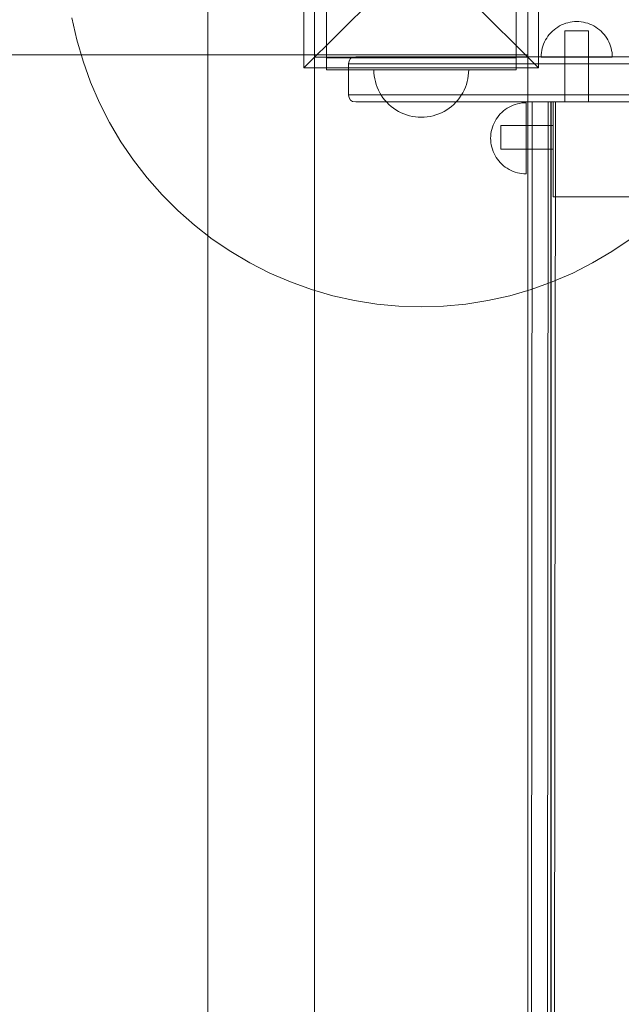
# Model space of a CAD drawing. Units: millimetres. Extents: x 9343 to 15150, y 8355 to 12863.
# Drawn here: x 12339 to 12593, y 10273 to 10688 of the extents above; entities that cross this region are included whole.
import ezdxf

# ---------------------------------------------------------------- set-up
doc = ezdxf.new("R2010")
doc.units = ezdxf.units.MM
doc.header["$MEASUREMENT"] = 0
doc.linetypes.add('Wipeout_Contour', pattern=[1000, 0, -1000])
doc.layers.add('STERFA', color=7, linetype='Continuous')
doc.layers.add('STERFA_Nr_pióra__7', color=7, linetype='Continuous', lineweight=18)
doc.layers.add('ZESTAW_Nr_pióra__7', color=7, linetype='Continuous', lineweight=18)
doc.styles.add('GENERATED_STYLE_1', font='txt')
doc.dimstyles.new('GENERATED_STYLE__1', dxfattribs={"dimtxt": 150, "dimasz": 114, "dimexe": 0.18, "dimexo": 0, "dimgap": 0.09, "dimtad": 1, "dimtih": 1, "dimtoh": 1, "dimdec": 0, "dimlfac": 0.1, "dimzin": 0, "dimdsep": 46, "dimtxsty": 'GENERATED_STYLE_1', "dimblk": 'ARROWHEAD_5', "dimblk1": 'ARROWHEAD_5', "dimblk2": 'ARROWHEAD_5', "dimcen": 0.09, "dimclrd": 7, "dimclre": 7, "dimclrt": 7, "dimazin": 0, "dimtfac": 1, "dimtdec": 4, "dimtmove": 0, "dimatfit": 3, "dimfxl": 0, "dimtolj": 1, "dimtzin": 0, "dimarcsym": 0})
doc.dimstyles.new('GENERATED_STYLE__2', dxfattribs={"dimtxt": 150, "dimasz": 114, "dimexe": 0.18, "dimexo": 0, "dimgap": 0.09, "dimtad": 1, "dimdec": 0, "dimlfac": 0.1, "dimzin": 0, "dimdsep": 46, "dimtxsty": 'GENERATED_STYLE_1', "dimblk": 'ARROWHEAD_5', "dimblk1": 'ARROWHEAD_5', "dimblk2": 'ARROWHEAD_5', "dimcen": 0.09, "dimclrd": 7, "dimclre": 7, "dimclrt": 7, "dimazin": 0, "dimtfac": 1, "dimtdec": 4, "dimtmove": 0, "dimatfit": 3, "dimfxl": 0, "dimtolj": 1, "dimtzin": 0, "dimarcsym": 0})

# ---------------------------------------------------------------- blocks, each defined once
blk = doc.blocks.new('*D1')
at = {"layer": 'STERFA_Nr_pióra__7', "linetype": 'Continuous'}
for points in [[(9342.55, 12635.68), (9458.43, 12604.63), (9458.43, 12666.73)], [(14609.31, 12635.68), (14493.43, 12666.73), (14493.43, 12604.63)]]:
    blk.add_hatch(color=256, dxfattribs=at).paths.add_polyline_path(points)
for p, q in [((9342.55, 12523.18), (9342.55, 12748.18)), ((14609.31, 12523.18), (14609.31, 12748.18)), ((9342.55, 12635.68), (9458.43, 12666.73)), ((9458.43, 12666.73), (9458.43, 12604.63)), ((14609.31, 12635.68), (14493.43, 12666.73)), ((14493.43, 12604.63), (14493.43, 12666.73)), ((9342.55, 12635.68), (9458.43, 12604.63)), ((9458.43, 12635.68), (14493.43, 12635.68)), ((14609.31, 12635.68), (14493.43, 12604.63))]:
    blk.add_line(p, q, dxfattribs=at)
at = {"color": 254, "linetype": 'Wipeout_Contour', "lineweight": 0, "ltscale": 69945.304889}
blk.add_wipeout([(11784, 12644.49), (12167.86, 12644.49), (12167.86, 12836.87), (11784, 12836.87)], dxfattribs=at).dxf.layer = 'STERFA'
at = {"layer": 'STERFA_Nr_pióra__7', "insert": (11805.19, 12665.68), "char_height": 150, "attachment_point": 7, "style": 'GENERATED_STYLE_1'}
blk.add_mtext('\\A1;{\\fArial|b0|i0|c238|p38;527}', dxfattribs=at)
blk = doc.blocks.new('ARROWHEAD_5')
at = {"color": 0, "linetype": 'Continuous', "lineweight": 0}
blk.add_line((0, 0), (-1, 0), dxfattribs=at)
blk.add_solid([(-1, 0.2679), (0, 0), (-1, -0.2679), (-1, 0.2679)], dxfattribs=at)
blk = doc.blocks.new('*D3')
at = {"layer": 'STERFA_Nr_pióra__7', "linetype": 'Continuous'}
for points in [[(15037.29, 12255.36), (15006.24, 12139.48), (15068.34, 12139.48)], [(15037.29, 8355.39), (15068.34, 8471.27), (15006.24, 8471.27)]]:
    blk.add_hatch(color=256, dxfattribs=at).paths.add_polyline_path(points)
for p, q in [((15149.79, 12255.36), (14924.79, 12255.36)), ((15037.29, 12255.36), (15006.24, 12139.48)), ((15037.29, 12255.36), (15068.34, 12139.48)), ((15068.34, 12139.48), (15006.24, 12139.48)), ((15037.29, 8471.27), (15037.29, 12139.48)), ((15037.29, 8355.39), (15006.24, 8471.27)), ((15006.24, 8471.27), (15068.34, 8471.27)), ((15037.29, 8355.39), (15068.34, 8471.27)), ((15149.79, 8355.39), (14924.79, 8355.39))]:
    blk.add_line(p, q, dxfattribs=at)
at = {"color": 254, "linetype": 'Wipeout_Contour', "lineweight": 0, "ltscale": 72575.687997}
blk.add_wipeout([(15028.48, 10113.44), (15028.48, 10497.31), (14836.1, 10497.31), (14836.1, 10113.44)], dxfattribs=at).dxf.layer = 'STERFA'
at = {"layer": 'STERFA_Nr_pióra__7', "insert": (15007.29, 10134.63), "char_height": 150, "attachment_point": 7, "rotation": 90, "style": 'GENERATED_STYLE_1'}
blk.add_mtext('\\A1;{\\fArial|b0|i0|c238|p38;390}', dxfattribs=at)

msp = doc.modelspace()

# ---------------------------------------------------------------- linework, layer by layer
at = {"layer": 'ZESTAW_Nr_pióra__7', "linetype": 'Continuous'}
for p, q in [((12458.8, 10766.96), (12458.8, 10667.96)), ((12557.79, 10667.96), (12557.79, 10766.96)), ((12418.29, 10762.46), (12418.29, 9862.46)), ((12463.29, 10672.46), (12463.29, 10762.46)), ((12463.29, 9862.46), (12463.29, 10762.46)), ((12463.29, 10762.46), (12463.29, 10673.46)), ((12468.29, 10672.16), (12468.29, 10762.16)), ((12548.29, 10762.16), (12548.29, 10672.16)), ((12553.29, 10762.46), (12553.29, 10672.46)), ((12458.8, 10667.96), (12508.29, 10717.46)), ((12557.79, 10667.96), (12508.29, 10717.46)), ((12363.01, 10679.86), (12360.95, 10689.06)), ((12566.63, 10685.68), (12565.82, 10685.2)), ((12567.47, 10686.1), (12566.63, 10685.68)), ((12568.34, 10686.48), (12567.47, 10686.1)), ((12569.22, 10686.8), (12568.34, 10686.48)), ((12570.13, 10687.06), (12569.22, 10686.8)), ((12571.05, 10687.27), (12570.13, 10687.06)), ((12571.98, 10687.41), (12571.05, 10687.27)), ((12572.92, 10687.5), (12571.98, 10687.41)), ((12573.86, 10687.53), (12572.92, 10687.5)), ((12573.86, 10687.53), (12574.8, 10687.5)), ((12574.8, 10687.5), (12575.74, 10687.41)), ((12575.74, 10687.41), (12576.67, 10687.27)), ((12576.67, 10687.27), (12577.59, 10687.06)), ((12577.59, 10687.06), (12578.49, 10686.8)), ((12578.49, 10686.8), (12579.38, 10686.48)), ((12579.38, 10686.48), (12580.25, 10686.1)), ((12580.25, 10686.1), (12581.08, 10685.68)), ((12581.08, 10685.68), (12581.9, 10685.2)), ((12561.72, 10681.35), (12561.19, 10680.57)), ((12562.3, 10682.09), (12561.72, 10681.35)), ((12562.92, 10682.8), (12562.3, 10682.09)), ((12563.59, 10683.47), (12562.92, 10682.8)), ((12564.3, 10684.09), (12563.59, 10683.47)), ((12565.04, 10684.67), (12564.3, 10684.09)), ((12565.82, 10685.2), (12565.04, 10684.67)), ((12568.93, 10683.66), (12568.86, 10683.66)), ((12568.86, 10683.66), (12568.86, 10653.66)), ((12569.16, 10683.66), (12568.93, 10683.66)), ((12569.53, 10683.66), (12569.16, 10683.66)), ((12570.03, 10683.66), (12569.53, 10683.66)), ((12570.64, 10683.66), (12570.03, 10683.66)), ((12571.36, 10683.66), (12570.64, 10683.66)), ((12572.15, 10683.66), (12571.36, 10683.66)), ((12572.99, 10683.66), (12572.15, 10683.66)), ((12573.86, 10683.66), (12572.99, 10683.66)), ((12574.73, 10683.66), (12573.86, 10683.66)), ((12575.57, 10683.66), (12574.73, 10683.66)), ((12576.36, 10683.66), (12575.57, 10683.66)), ((12577.07, 10683.66), (12576.36, 10683.66)), ((12577.69, 10683.66), (12577.07, 10683.66)), ((12578.19, 10683.66), (12577.69, 10683.66)), ((12578.56, 10683.66), (12578.19, 10683.66)), ((12578.78, 10683.66), (12578.56, 10683.66)), ((12578.86, 10683.66), (12578.78, 10683.66)), ((12578.86, 10683.66), (12578.86, 10653.66)), ((12581.9, 10685.2), (12582.68, 10684.67)), ((12582.68, 10684.67), (12583.42, 10684.09)), ((12583.42, 10684.09), (12584.13, 10683.47)), ((12584.13, 10683.47), (12584.79, 10682.8)), ((12584.79, 10682.8), (12585.42, 10682.09)), ((12585.42, 10682.09), (12585.99, 10681.35)), ((12585.99, 10681.35), (12586.52, 10680.57)), ((12365.63, 10670.81), (12363.01, 10679.86)), ((12559.59, 10677.17), (12559.33, 10676.26)), ((12559.91, 10678.05), (12559.59, 10677.17)), ((12560.29, 10678.92), (12559.91, 10678.05)), ((12560.71, 10679.76), (12560.29, 10678.92)), ((12561.19, 10680.57), (12560.71, 10679.76)), ((12586.52, 10680.57), (12587, 10679.76)), ((12587, 10679.76), (12587.43, 10678.92)), ((12587.43, 10678.92), (12587.81, 10678.05)), ((12587.81, 10678.05), (12588.12, 10677.17)), ((12588.12, 10677.17), (12588.39, 10676.26)), ((11653.29, 10673.46), (12553.29, 10673.46)), ((12463.29, 10673.46), (11743.29, 10673.46)), ((12553.29, 10673.46), (12553.29, 9951.46)), ((12558.89, 10673.47), (12558.86, 10672.53)), ((12558.98, 10674.41), (12558.89, 10673.47)), ((12559.12, 10675.34), (12558.98, 10674.41)), ((12559.33, 10676.26), (12559.12, 10675.34)), ((12588.39, 10676.26), (12588.59, 10675.34)), ((12588.59, 10675.34), (12588.74, 10674.41)), ((12588.74, 10674.41), (12588.83, 10673.47)), ((12588.83, 10673.47), (12588.86, 10672.53)), ((12368.83, 10661.95), (12365.63, 10670.81)), ((12553.29, 10672.46), (12463.29, 10672.46)), ((12493.29, 10672.16), (12468.29, 10672.16)), ((12468.29, 10667.16), (12468.29, 10672.16)), ((12477.82, 10670.97), (12477.63, 10669.66)), ((12477.63, 10669.66), (12477.63, 10656.66)), ((12477.78, 10669.66), (12477.63, 10669.66)), ((12479.24, 10669.66), (12477.78, 10669.66)), ((12478.38, 10671.91), (12477.82, 10670.97)), ((12478.38, 10671.91), (12479.32, 10672.47)), ((12481.86, 10669.66), (12479.24, 10669.66)), ((12479.32, 10672.47), (12480.63, 10672.66)), ((12480.63, 10672.66), (12480.77, 10672.66)), ((12480.77, 10672.66), (12482.11, 10672.66)), ((12485.57, 10669.66), (12481.86, 10669.66)), ((12482.11, 10672.66), (12484.54, 10672.66)), ((12484.54, 10672.66), (12487.98, 10672.66)), ((12490.26, 10669.66), (12485.57, 10669.66)), ((12487.98, 10672.66), (12492.31, 10672.66)), ((12495.77, 10669.66), (12490.26, 10669.66)), ((12492.31, 10672.66), (12497.41, 10672.66)), ((12523.29, 10672.16), (12493.29, 10672.16)), ((12501.95, 10669.66), (12495.77, 10669.66)), ((12497.41, 10672.66), (12503.13, 10672.66)), ((12508.61, 10669.66), (12501.95, 10669.66)), ((12503.13, 10672.66), (12509.29, 10672.66)), ((12515.54, 10669.66), (12508.61, 10669.66)), ((12509.29, 10672.66), (12515.7, 10672.66)), ((12522.54, 10669.66), (12515.54, 10669.66)), ((12515.7, 10672.66), (12522.17, 10672.66)), ((12522.17, 10672.66), (12528.5, 10672.66)), ((12529.38, 10669.66), (12522.54, 10669.66)), ((12548.29, 10672.16), (12523.29, 10672.16)), ((12528.5, 10672.66), (12534.5, 10672.66)), ((12535.87, 10669.66), (12529.38, 10669.66)), ((12534.5, 10672.66), (12539.99, 10672.66)), ((12541.81, 10669.66), (12535.87, 10669.66)), ((12539.99, 10672.66), (12544.8, 10672.66)), ((12547.01, 10669.66), (12541.81, 10669.66)), ((12544.8, 10672.66), (13138.99, 10672.66)), ((13141.31, 10669.66), (12547.01, 10669.66)), ((12548.29, 10667.16), (12548.29, 10672.16)), ((12558.89, 10672.53), (12558.86, 10672.53)), ((12558.98, 10672.53), (12558.89, 10672.53)), ((12559.12, 10672.53), (12558.98, 10672.53)), ((12559.33, 10672.53), (12559.12, 10672.53)), ((12559.59, 10672.53), (12559.33, 10672.53)), ((12559.91, 10672.53), (12559.59, 10672.53)), ((12560.29, 10672.53), (12559.91, 10672.53)), ((12560.71, 10672.53), (12560.29, 10672.53)), ((12561.19, 10672.53), (12560.71, 10672.53)), ((12561.72, 10672.53), (12561.19, 10672.53)), ((12562.3, 10672.53), (12561.72, 10672.53)), ((12562.92, 10672.53), (12562.3, 10672.53)), ((12563.59, 10672.53), (12562.92, 10672.53)), ((12564.3, 10672.53), (12563.59, 10672.53)), ((12565.04, 10672.53), (12564.3, 10672.53)), ((12565.82, 10672.53), (12565.04, 10672.53)), ((12566.63, 10672.53), (12565.82, 10672.53)), ((12567.47, 10672.53), (12566.63, 10672.53)), ((12568.34, 10672.53), (12567.47, 10672.53)), ((12569.22, 10672.53), (12568.34, 10672.53)), ((12570.13, 10672.53), (12569.22, 10672.53)), ((12571.05, 10672.53), (12570.13, 10672.53)), ((12571.98, 10672.53), (12571.05, 10672.53)), ((12572.92, 10672.53), (12571.98, 10672.53)), ((12573.86, 10672.53), (12572.92, 10672.53)), ((12574.8, 10672.53), (12573.86, 10672.53)), ((12575.74, 10672.53), (12574.8, 10672.53)), ((12576.67, 10672.53), (12575.74, 10672.53)), ((12577.59, 10672.53), (12576.67, 10672.53)), ((12578.49, 10672.53), (12577.59, 10672.53)), ((12579.38, 10672.53), (12578.49, 10672.53)), ((12580.25, 10672.53), (12579.38, 10672.53)), ((12581.08, 10672.53), (12580.25, 10672.53)), ((12581.9, 10672.53), (12581.08, 10672.53)), ((12582.68, 10672.53), (12581.9, 10672.53)), ((12583.42, 10672.53), (12582.68, 10672.53)), ((12584.13, 10672.53), (12583.42, 10672.53)), ((12584.79, 10672.53), (12584.13, 10672.53)), ((12585.42, 10672.53), (12584.79, 10672.53)), ((12585.99, 10672.53), (12585.42, 10672.53)), ((12586.52, 10672.53), (12585.99, 10672.53)), ((12587, 10672.53), (12586.52, 10672.53)), ((12587.43, 10672.53), (12587, 10672.53)), ((12587.81, 10672.53), (12587.43, 10672.53)), ((12588.12, 10672.53), (12587.81, 10672.53)), ((12588.39, 10672.53), (12588.12, 10672.53)), ((12588.59, 10672.53), (12588.39, 10672.53)), ((12588.74, 10672.53), (12588.59, 10672.53)), ((12588.83, 10672.53), (12588.74, 10672.53)), ((12588.86, 10672.53), (12588.83, 10672.53)), ((12458.8, 10667.96), (12557.79, 10667.96)), ((12493.29, 10667.16), (12468.29, 10667.16)), ((12488.33, 10665.91), (12488.29, 10667.16)), ((12488.33, 10665.91), (12488.29, 10667.16)), ((12488.29, 10667.16), (12488.33, 10667.16)), ((12488.33, 10667.16), (12488.45, 10667.16)), ((12488.45, 10664.66), (12488.33, 10665.91)), ((12488.45, 10664.66), (12488.33, 10665.91)), ((12488.45, 10667.16), (12488.65, 10667.16)), ((12488.65, 10667.16), (12488.92, 10667.16)), ((12488.92, 10667.16), (12489.27, 10667.16)), ((12489.27, 10667.16), (12489.7, 10667.16)), ((12489.7, 10667.16), (12490.2, 10667.16)), ((12490.2, 10667.16), (12490.77, 10667.16)), ((12490.77, 10667.16), (12491.41, 10667.16)), ((12491.41, 10667.16), (12492.11, 10667.16)), ((12492.11, 10667.16), (12492.88, 10667.16)), ((12492.88, 10667.16), (12493.71, 10667.16)), ((12523.29, 10667.16), (12493.29, 10667.16)), ((12493.71, 10667.16), (12494.6, 10667.16)), ((12494.6, 10667.16), (12495.54, 10667.16)), ((12495.54, 10667.16), (12496.54, 10667.16)), ((12496.54, 10667.16), (12497.58, 10667.16)), ((12497.58, 10667.16), (12498.66, 10667.16)), ((12498.66, 10667.16), (12499.78, 10667.16)), ((12499.78, 10667.16), (12500.93, 10667.16)), ((12500.93, 10667.16), (12502.11, 10667.16)), ((12502.11, 10667.16), (12503.32, 10667.16)), ((12503.32, 10667.16), (12504.55, 10667.16)), ((12504.55, 10667.16), (12505.79, 10667.16)), ((12505.79, 10667.16), (12507.04, 10667.16)), ((12507.04, 10667.16), (12508.29, 10667.16)), ((12508.29, 10667.16), (12509.55, 10667.16)), ((12509.55, 10667.16), (12510.8, 10667.16)), ((12510.8, 10667.16), (12512.04, 10667.16)), ((12512.04, 10667.16), (12513.27, 10667.16)), ((12513.27, 10667.16), (12514.47, 10667.16)), ((12514.47, 10667.16), (12515.66, 10667.16)), ((12515.66, 10667.16), (12516.81, 10667.16)), ((12516.81, 10667.16), (12517.93, 10667.16)), ((12517.93, 10667.16), (12519.01, 10667.16)), ((12519.01, 10667.16), (12520.05, 10667.16)), ((12520.05, 10667.16), (12521.04, 10667.16)), ((12521.04, 10667.16), (12521.98, 10667.16)), ((12521.98, 10667.16), (12522.87, 10667.16)), ((12522.87, 10667.16), (12523.7, 10667.16)), ((12548.29, 10667.16), (12523.29, 10667.16)), ((12523.7, 10667.16), (12524.47, 10667.16)), ((12524.47, 10667.16), (12525.18, 10667.16)), ((12525.18, 10667.16), (12525.82, 10667.16)), ((12525.82, 10667.16), (12526.39, 10667.16)), ((12526.39, 10667.16), (12526.89, 10667.16)), ((12526.89, 10667.16), (12527.31, 10667.16)), ((12527.31, 10667.16), (12527.66, 10667.16)), ((12527.66, 10667.16), (12527.94, 10667.16)), ((12527.94, 10667.16), (12528.14, 10667.16)), ((12528.14, 10667.16), (12528.25, 10667.16)), ((12528.14, 10664.66), (12528.25, 10665.91)), ((12528.14, 10664.66), (12528.25, 10665.91)), ((12528.25, 10665.91), (12528.29, 10667.16)), ((12528.25, 10665.91), (12528.29, 10667.16)), ((12528.25, 10667.16), (12528.29, 10667.16)), ((12372.57, 10653.3), (12368.83, 10661.95)), ((12488.65, 10663.42), (12488.45, 10664.66)), ((12488.65, 10663.42), (12488.45, 10664.66)), ((12488.92, 10662.19), (12488.65, 10663.42)), ((12488.92, 10662.19), (12488.65, 10663.42)), ((12489.27, 10660.98), (12488.92, 10662.19)), ((12489.27, 10660.98), (12488.92, 10662.19)), ((12489.7, 10659.8), (12489.27, 10660.98)), ((12489.7, 10659.8), (12489.27, 10660.98)), ((12526.89, 10659.8), (12527.31, 10660.98)), ((12526.89, 10659.8), (12527.31, 10660.98)), ((12527.31, 10660.98), (12527.66, 10662.19)), ((12527.31, 10660.98), (12527.66, 10662.19)), ((12527.66, 10662.19), (12527.94, 10663.42)), ((12527.66, 10662.19), (12527.94, 10663.42)), ((12527.94, 10663.42), (12528.14, 10664.66)), ((12527.94, 10663.42), (12528.14, 10664.66)), ((12477.63, 10656.66), (12477.82, 10655.35)), ((12477.78, 10656.66), (12477.63, 10656.66)), ((12479.24, 10656.66), (12477.78, 10656.66)), ((12481.86, 10656.66), (12479.24, 10656.66)), ((12485.57, 10656.66), (12481.86, 10656.66)), ((12490.26, 10656.66), (12485.57, 10656.66)), ((12490.2, 10658.65), (12489.7, 10659.8)), ((12490.2, 10658.65), (12489.7, 10659.8)), ((12490.77, 10657.53), (12490.2, 10658.65)), ((12490.77, 10657.53), (12490.2, 10658.65)), ((12495.77, 10656.66), (12490.26, 10656.66)), ((12491.41, 10656.45), (12490.77, 10657.53)), ((12491.41, 10656.45), (12490.77, 10657.53)), ((12492.11, 10655.41), (12491.41, 10656.45)), ((12492.11, 10655.41), (12491.41, 10656.45)), ((12501.95, 10656.66), (12495.77, 10656.66)), ((12508.61, 10656.66), (12501.95, 10656.66)), ((12515.54, 10656.66), (12508.61, 10656.66)), ((12522.54, 10656.66), (12515.54, 10656.66)), ((12529.38, 10656.66), (12522.54, 10656.66)), ((12524.47, 10655.41), (12525.18, 10656.45)), ((12524.47, 10655.41), (12525.18, 10656.45)), ((12525.18, 10656.45), (12525.82, 10657.53)), ((12525.18, 10656.45), (12525.82, 10657.53)), ((12525.82, 10657.53), (12526.39, 10658.65)), ((12525.82, 10657.53), (12526.39, 10658.65)), ((12526.39, 10658.65), (12526.89, 10659.8)), ((12526.39, 10658.65), (12526.89, 10659.8)), ((12535.87, 10656.66), (12529.38, 10656.66)), ((12541.81, 10656.66), (12535.87, 10656.66)), ((12547.01, 10656.66), (12541.81, 10656.66)), ((13141.31, 10656.66), (12547.01, 10656.66)), ((12376.85, 10644.9), (12372.57, 10653.3)), ((12477.82, 10655.35), (12478.38, 10654.41)), ((12478.38, 10654.41), (12479.32, 10653.85)), ((12479.32, 10653.85), (12480.63, 10653.66)), ((12480.63, 10653.66), (12480.77, 10653.66)), ((12480.77, 10653.66), (12482.11, 10653.66)), ((12482.11, 10653.66), (12484.54, 10653.66)), ((12484.54, 10653.66), (12487.98, 10653.66)), ((12487.98, 10653.66), (12492.31, 10653.66)), ((12492.88, 10654.42), (12492.11, 10655.41)), ((12492.88, 10654.42), (12492.11, 10655.41)), ((12492.31, 10653.66), (12497.41, 10653.66)), ((12493.71, 10653.47), (12492.88, 10654.42)), ((12493.71, 10653.47), (12492.88, 10654.42)), ((12494.6, 10652.59), (12493.71, 10653.47)), ((12494.6, 10652.59), (12493.71, 10653.47)), ((12495.54, 10651.75), (12494.6, 10652.59)), ((12495.54, 10651.75), (12494.6, 10652.59)), ((12497.41, 10653.66), (12503.13, 10653.66)), ((12503.13, 10653.66), (12509.29, 10653.66)), ((12509.29, 10653.66), (12515.7, 10653.66)), ((12515.7, 10653.66), (12522.17, 10653.66)), ((12521.04, 10651.75), (12521.98, 10652.59)), ((12521.04, 10651.75), (12521.98, 10652.59)), ((12521.98, 10652.59), (12522.87, 10653.47)), ((12521.98, 10652.59), (12522.87, 10653.47)), ((12522.17, 10653.66), (12528.5, 10653.66)), ((12522.87, 10653.47), (12523.7, 10654.42)), ((12522.87, 10653.47), (12523.7, 10654.42)), ((12523.7, 10654.42), (12524.47, 10655.41)), ((12523.7, 10654.42), (12524.47, 10655.41)), ((12528.5, 10653.66), (12534.5, 10653.66)), ((12534.5, 10653.66), (12539.99, 10653.66)), ((12539.99, 10653.66), (12544.8, 10653.66)), ((12544.8, 10653.66), (13138.99, 10653.66)), ((12546.17, 10651.87), (12547.03, 10652.24)), ((12547.03, 10652.24), (12547.92, 10652.56)), ((12547.92, 10652.56), (12548.83, 10652.82)), ((12548.83, 10652.82), (12549.75, 10653.03)), ((12549.75, 10653.03), (12550.68, 10653.18)), ((12550.68, 10653.18), (12551.61, 10653.26)), ((12551.61, 10653.26), (12552.56, 10653.29)), ((12552.56, 10653.26), (12552.56, 10653.29)), ((12552.56, 10653.18), (12552.56, 10653.26)), ((12552.56, 10653.03), (12552.56, 10653.18)), ((12552.56, 10652.82), (12552.56, 10653.03)), ((12552.56, 10652.56), (12552.56, 10652.82)), ((12552.56, 10652.24), (12552.56, 10652.56)), ((12552.56, 10651.87), (12552.56, 10652.24)), ((12553.29, 10653.66), (12553.29, 9971.66)), ((12553.29, 10653.66), (12555.04, 10653.66)), ((12553.29, 10653.66), (12553.29, 9971.66)), ((12553.29, 10653.66), (12555.04, 10653.66)), ((12555.1, 10653.66), (12554.44, 9971.66)), ((12555.1, 10653.66), (12554.44, 9971.66)), ((12555.04, 10653.66), (12555.1, 10653.66)), ((12555.04, 10653.66), (12555.1, 10653.66)), ((12555.1, 10653.66), (12561.87, 10653.66)), ((12555.1, 10653.66), (12561.87, 10653.66)), ((12561.87, 10653.66), (12561.21, 9971.66)), ((12561.87, 10653.66), (12561.21, 9971.66)), ((12561.87, 10653.66), (12562.89, 10653.66)), ((12561.87, 10653.66), (12562.89, 10653.66)), ((12562.89, 10653.66), (12562.99, 10653.66)), ((12562.89, 10653.66), (12562.99, 10653.66)), ((12562.99, 10653.66), (12562.99, 9971.66)), ((12562.99, 10653.66), (12562.99, 9971.66)), ((12563.13, 10653.66), (12563.13, 9971.66)), ((12563.13, 10653.66), (12564.88, 10653.66)), ((12693.25, 10653.66), (12563.89, 10653.66)), ((12563.89, 10653.66), (12563.89, 10613.66)), ((12564.94, 10653.66), (12564.26, 9971.66)), ((12564.88, 10653.66), (12564.94, 10653.66)), ((12564.94, 10653.66), (12702.7, 10653.66)), ((12568.93, 10653.66), (12568.86, 10653.66)), ((12569.16, 10653.66), (12568.93, 10653.66)), ((12569.53, 10653.66), (12569.16, 10653.66)), ((12570.03, 10653.66), (12569.53, 10653.66)), ((12570.64, 10653.66), (12570.03, 10653.66)), ((12571.36, 10653.66), (12570.64, 10653.66)), ((12572.15, 10653.66), (12571.36, 10653.66)), ((12572.99, 10653.66), (12572.15, 10653.66)), ((12573.86, 10653.66), (12572.99, 10653.66)), ((12574.73, 10653.66), (12573.86, 10653.66)), ((12575.57, 10653.66), (12574.73, 10653.66)), ((12576.36, 10653.66), (12575.57, 10653.66)), ((12577.07, 10653.66), (12576.36, 10653.66)), ((12577.69, 10653.66), (12577.07, 10653.66)), ((12578.19, 10653.66), (12577.69, 10653.66)), ((12578.56, 10653.66), (12578.19, 10653.66)), ((12578.78, 10653.66), (12578.56, 10653.66)), ((12578.86, 10653.66), (12578.78, 10653.66)), ((12496.54, 10650.98), (12495.54, 10651.75)), ((12496.54, 10650.98), (12495.54, 10651.75)), ((12497.58, 10650.28), (12496.54, 10650.98)), ((12497.58, 10650.28), (12496.54, 10650.98)), ((12498.66, 10649.64), (12497.58, 10650.28)), ((12498.66, 10649.64), (12497.58, 10650.28)), ((12499.78, 10649.07), (12498.66, 10649.64)), ((12499.78, 10649.07), (12498.66, 10649.64)), ((12500.93, 10648.57), (12499.78, 10649.07)), ((12500.93, 10648.57), (12499.78, 10649.07)), ((12502.11, 10648.14), (12500.93, 10648.57)), ((12502.11, 10648.14), (12500.93, 10648.57)), ((12503.32, 10647.79), (12502.11, 10648.14)), ((12503.32, 10647.79), (12502.11, 10648.14)), ((12513.27, 10647.79), (12514.47, 10648.14)), ((12513.27, 10647.79), (12514.47, 10648.14)), ((12514.47, 10648.14), (12515.66, 10648.57)), ((12514.47, 10648.14), (12515.66, 10648.57)), ((12515.66, 10648.57), (12516.81, 10649.07)), ((12515.66, 10648.57), (12516.81, 10649.07)), ((12516.81, 10649.07), (12517.93, 10649.64)), ((12516.81, 10649.07), (12517.93, 10649.64)), ((12517.93, 10649.64), (12519.01, 10650.28)), ((12517.93, 10649.64), (12519.01, 10650.28)), ((12519.01, 10650.28), (12520.05, 10650.98)), ((12519.01, 10650.28), (12520.05, 10650.98)), ((12520.05, 10650.98), (12521.04, 10651.75)), ((12520.05, 10650.98), (12521.04, 10651.75)), ((12541, 10647.86), (12541.62, 10648.56)), ((12541.62, 10648.56), (12542.29, 10649.23)), ((12542.29, 10649.23), (12542.99, 10649.85)), ((12542.99, 10649.85), (12543.74, 10650.43)), ((12543.74, 10650.43), (12544.52, 10650.96)), ((12544.52, 10650.96), (12545.33, 10651.44)), ((12545.33, 10651.44), (12546.17, 10651.87)), ((12552.56, 10651.44), (12552.56, 10651.87)), ((12552.56, 10650.96), (12552.56, 10651.44)), ((12552.56, 10650.43), (12552.56, 10650.96)), ((12552.56, 10649.85), (12552.56, 10650.43)), ((12552.56, 10649.23), (12552.56, 10649.85)), ((12552.56, 10648.56), (12552.56, 10649.23)), ((12552.56, 10647.86), (12552.56, 10648.56)), ((12381.64, 10636.79), (12376.85, 10644.9)), ((12504.55, 10647.52), (12503.32, 10647.79)), ((12504.55, 10647.52), (12503.32, 10647.79)), ((12505.79, 10647.32), (12504.55, 10647.52)), ((12505.79, 10647.32), (12504.55, 10647.52)), ((12507.04, 10647.2), (12505.79, 10647.32)), ((12507.04, 10647.2), (12505.79, 10647.32)), ((12508.29, 10647.16), (12507.04, 10647.2)), ((12508.29, 10647.16), (12507.04, 10647.2)), ((12508.29, 10647.16), (12509.55, 10647.2)), ((12508.29, 10647.16), (12509.55, 10647.2)), ((12509.55, 10647.2), (12510.8, 10647.32)), ((12509.55, 10647.2), (12510.8, 10647.32)), ((12510.8, 10647.32), (12512.04, 10647.52)), ((12510.8, 10647.32), (12512.04, 10647.52)), ((12512.04, 10647.52), (12513.27, 10647.79)), ((12512.04, 10647.52), (12513.27, 10647.79)), ((12538.61, 10643.82), (12538.98, 10644.68)), ((12538.98, 10644.68), (12539.41, 10645.52)), ((12539.41, 10645.52), (12539.89, 10646.33)), ((12539.89, 10646.33), (12540.42, 10647.11)), ((12540.42, 10647.11), (12541, 10647.86)), ((12552.56, 10647.11), (12552.56, 10647.86)), ((12552.56, 10646.33), (12552.56, 10647.11)), ((12552.56, 10645.52), (12552.56, 10646.33)), ((12552.56, 10644.68), (12552.56, 10645.52)), ((12552.56, 10643.82), (12552.56, 10644.68)), ((12537.59, 10639.24), (12537.67, 10640.17)), ((12537.67, 10640.17), (12537.82, 10641.1)), ((12537.82, 10641.1), (12538.03, 10642.02)), ((12538.03, 10642.02), (12538.29, 10642.93)), ((12538.29, 10642.93), (12538.61, 10643.82)), ((12541.89, 10643.66), (12541.89, 10643.58)), ((12541.89, 10643.66), (12563.89, 10643.66)), ((12541.89, 10643.58), (12541.89, 10643.36)), ((12541.89, 10643.36), (12541.89, 10642.99)), ((12541.89, 10642.99), (12541.89, 10642.49)), ((12541.89, 10642.49), (12541.89, 10641.87)), ((12541.89, 10641.87), (12541.89, 10641.16)), ((12541.89, 10641.16), (12541.89, 10640.37)), ((12541.89, 10640.37), (12541.89, 10639.53)), ((12552.56, 10642.93), (12552.56, 10643.82)), ((12552.56, 10642.02), (12552.56, 10642.93)), ((12552.56, 10641.1), (12552.56, 10642.02)), ((12552.56, 10640.17), (12552.56, 10641.1)), ((12552.56, 10639.24), (12552.56, 10640.17)), ((12563.89, 10643.66), (12563.89, 10643.58)), ((12563.89, 10643.58), (12563.89, 10643.36)), ((12563.89, 10643.36), (12563.89, 10642.99)), ((12563.89, 10642.99), (12563.89, 10642.49)), ((12563.89, 10642.49), (12563.89, 10641.87)), ((12563.89, 10641.87), (12563.89, 10641.16)), ((12563.89, 10641.16), (12563.89, 10640.37)), ((12563.89, 10640.37), (12563.89, 10639.53)), ((12386.94, 10629), (12381.64, 10636.79)), ((12537.56, 10638.29), (12537.59, 10639.24)), ((12537.56, 10638.29), (12537.59, 10637.35)), ((12537.59, 10637.35), (12537.67, 10636.41)), ((12537.67, 10636.41), (12537.82, 10635.48)), ((12541.89, 10639.53), (12541.89, 10638.66)), ((12541.89, 10638.66), (12541.89, 10637.79)), ((12541.89, 10637.79), (12541.89, 10636.95)), ((12541.89, 10636.95), (12541.89, 10636.16)), ((12541.89, 10636.16), (12541.89, 10635.45)), ((12552.56, 10638.29), (12552.56, 10639.24)), ((12552.56, 10637.35), (12552.56, 10638.29)), ((12552.56, 10636.41), (12552.56, 10637.35)), ((12552.56, 10635.48), (12552.56, 10636.41)), ((12563.89, 10639.53), (12563.89, 10638.66)), ((12563.89, 10638.66), (12563.89, 10637.79)), ((12563.89, 10637.79), (12563.89, 10636.95)), ((12563.89, 10636.95), (12563.89, 10636.16)), ((12563.89, 10636.16), (12563.89, 10635.45)), ((12537.82, 10635.48), (12538.03, 10634.56)), ((12538.03, 10634.56), (12538.29, 10633.66)), ((12538.29, 10633.66), (12538.61, 10632.77)), ((12538.61, 10632.77), (12538.98, 10631.91)), ((12538.98, 10631.91), (12539.41, 10631.07)), ((12541.89, 10635.45), (12541.89, 10634.83)), ((12541.89, 10634.83), (12541.89, 10634.33)), ((12541.89, 10634.33), (12541.89, 10633.96)), ((12541.89, 10633.96), (12541.89, 10633.74)), ((12541.89, 10633.74), (12541.89, 10633.66)), ((12541.89, 10633.66), (12563.89, 10633.66)), ((12552.56, 10634.56), (12552.56, 10635.48)), ((12552.56, 10633.66), (12552.56, 10634.56)), ((12552.56, 10632.77), (12552.56, 10633.66)), ((12552.56, 10631.91), (12552.56, 10632.77)), ((12552.56, 10631.07), (12552.56, 10631.91)), ((12563.89, 10635.45), (12563.89, 10634.83)), ((12563.89, 10634.83), (12563.89, 10634.33)), ((12563.89, 10634.33), (12563.89, 10633.96)), ((12563.89, 10633.96), (12563.89, 10633.74)), ((12563.89, 10633.74), (12563.89, 10633.66)), ((12392.72, 10621.55), (12386.94, 10629)), ((12539.41, 10631.07), (12539.89, 10630.26)), ((12539.89, 10630.26), (12540.42, 10629.48)), ((12540.42, 10629.48), (12541, 10628.73)), ((12541, 10628.73), (12541.62, 10628.03)), ((12541.62, 10628.03), (12542.29, 10627.36)), ((12542.29, 10627.36), (12542.99, 10626.74)), ((12552.56, 10630.26), (12552.56, 10631.07)), ((12552.56, 10629.48), (12552.56, 10630.26)), ((12552.56, 10628.73), (12552.56, 10629.48)), ((12552.56, 10628.03), (12552.56, 10628.73)), ((12552.56, 10627.36), (12552.56, 10628.03)), ((12552.56, 10626.74), (12552.56, 10627.36)), ((12542.99, 10626.74), (12543.74, 10626.16)), ((12543.74, 10626.16), (12544.52, 10625.63)), ((12544.52, 10625.63), (12545.33, 10625.15)), ((12545.33, 10625.15), (12546.17, 10624.72)), ((12546.17, 10624.72), (12547.03, 10624.35)), ((12547.03, 10624.35), (12547.92, 10624.03)), ((12547.92, 10624.03), (12548.83, 10623.77)), ((12548.83, 10623.77), (12549.75, 10623.56)), ((12549.75, 10623.56), (12550.68, 10623.41)), ((12550.68, 10623.41), (12551.61, 10623.32)), ((12551.61, 10623.32), (12552.56, 10623.29)), ((12552.56, 10626.16), (12552.56, 10626.74)), ((12552.56, 10625.63), (12552.56, 10626.16)), ((12552.56, 10625.15), (12552.56, 10625.63)), ((12552.56, 10624.72), (12552.56, 10625.15)), ((12552.56, 10624.35), (12552.56, 10624.72)), ((12552.56, 10624.03), (12552.56, 10624.35)), ((12552.56, 10623.77), (12552.56, 10624.03)), ((12552.56, 10623.56), (12552.56, 10623.77)), ((12552.56, 10623.41), (12552.56, 10623.56)), ((12552.56, 10623.32), (12552.56, 10623.41)), ((12552.56, 10623.29), (12552.56, 10623.32)), ((12398.95, 10614.48), (12392.72, 10621.55)), ((12405.61, 10607.82), (12398.95, 10614.48)), ((12563.89, 10613.66), (12653.25, 10613.66)), ((12412.68, 10601.59), (12405.61, 10607.82)), ((12420.13, 10595.81), (12412.68, 10601.59)), ((12427.92, 10590.52), (12420.13, 10595.81)), ((12596.46, 10595.81), (12588.67, 10590.52)), ((12436.03, 10585.72), (12427.92, 10590.52)), ((12588.67, 10590.52), (12580.56, 10585.72)), ((12444.43, 10581.44), (12436.03, 10585.72)), ((12580.56, 10585.72), (12572.16, 10581.44)), ((12453.07, 10577.7), (12444.43, 10581.44)), ((12461.94, 10574.51), (12453.07, 10577.7)), ((12563.51, 10577.7), (12554.65, 10574.51)), ((12572.16, 10581.44), (12563.51, 10577.7)), ((12470.99, 10571.88), (12461.94, 10574.51)), ((12554.65, 10574.51), (12545.6, 10571.88)), ((12480.19, 10569.82), (12470.99, 10571.88)), ((12489.49, 10568.35), (12480.19, 10569.82)), ((12536.4, 10569.82), (12527.09, 10568.35)), ((12545.6, 10571.88), (12536.4, 10569.82)), ((12498.87, 10567.46), (12489.49, 10568.35)), ((12508.29, 10567.16), (12498.87, 10567.46)), ((12517.71, 10567.46), (12508.29, 10567.16)), ((12527.09, 10568.35), (12517.71, 10567.46))]:
    msp.add_line(p, q, dxfattribs=at)

# ---------------------------------------------------------------- next in the draw order: dimensions: what is measured, and where the dimension line sits
at = {"layer": 'STERFA', "linetype": 'Continuous'}
dim = msp.add_linear_dim(base=(14609.31, 12635.68), p1=(9342.55, 10336.62), p2=(14609.31, 10519.31), dimstyle='GENERATED_STYLE__1', dxfattribs=at)
dim.commit()
dim.dimension.update_dxf_attribs({"geometry": '*D1', "text_midpoint": (11975.93, 12740.68), "dimtype": 160})

# ---------------------------------------------------------------- next in the draw order: dimensions: what is measured, and where the dimension line sits
dim = msp.add_linear_dim(base=(15037.29, 12255.36), p1=(12137.33, 8355.39), p2=(11937.68, 12255.36), angle=90, dimstyle='GENERATED_STYLE__2', dxfattribs=at)
dim.commit()
dim.dimension.update_dxf_attribs({"geometry": '*D3', "text_midpoint": (14932.29, 10305.37), "dimtype": 160, "text_rotation": 90})

doc.saveas('drawing.dxf')
